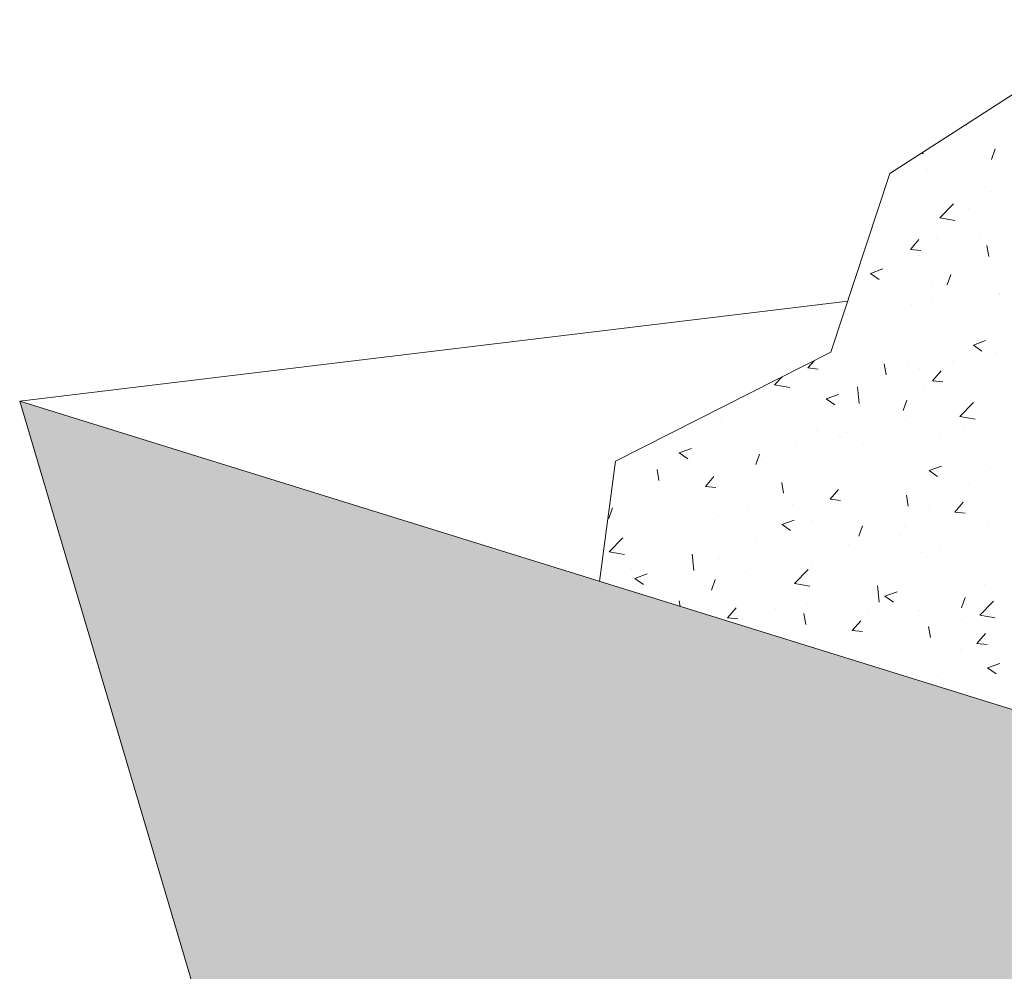
# Model space of a CAD drawing. Units: inches. Extents: x 570000 to 815565, y 8470778 to 8595027.
# Drawn here: x 694479 to 694534, y 8505012 to 8505066 of the extents above; entities that cross this region are included whole.
import ezdxf

# ---------------------------------------------------------------- set-up
doc = ezdxf.new("R2010")
doc.units = ezdxf.units.IN
doc.header["$MEASUREMENT"] = 0
doc.layers.get('0').update_dxf_attribs({"lineweight": 18})

msp = doc.modelspace()

# ---------------------------------------------------------------- hatches: boundary and pattern name
h = msp.add_hatch(color=55)
h.paths.add_polyline_path([(694575.073, 8505013.968), (694588.415, 8504892.094), (694739.482, 8504920.7), (694769.617, 8505045.189)])
h.paths.add_polyline_path([(694575.073, 8505013.968), (694478.505, 8505043.973), (694516.486, 8504916.016), (694588.415, 8504892.094)])

# ---------------------------------------------------------------- linework, layer by layer
for p, q in [((694527.754, 8505056.864), (694541.252, 8505065.559)), ((694532.092, 8505059.598), (694532.082, 8505059.653)), ((694533.508, 8505057.653), (694533.717, 8505058.245)), ((694529.565, 8505058.031), (694529.651, 8505057.971)), ((694529.887, 8505057.078), (694529.887, 8505057.078)), ((694531.391, 8505057.171), (694531.391, 8505057.171)), ((694533.021, 8505057.046), (694533.021, 8505057.046)), ((694524.416, 8505046.742), (694527.754, 8505056.864)), ((694528.193, 8505056.119), (694528.193, 8505056.119)), ((694529.329, 8505056.012), (694529.329, 8505056.012)), ((694533.448, 8505055.816), (694533.448, 8505055.816)), ((694530.575, 8505054.355), (694531.355, 8505055.143)), ((694532.214, 8505054.879), (694532.214, 8505054.879)), ((694530.575, 8505054.355), (694531.449, 8505054.205)), ((694528.915, 8505052.556), (694529.398, 8505053.114)), ((694530.37, 8505053.202), (694530.37, 8505053.202)), ((694532.841, 8505053.488), (694532.841, 8505053.488)), ((694534.143, 8505053.289), (694534.143, 8505053.289)), ((694528.916, 8505052.556), (694529.504, 8505052.495)), ((694529.158, 8505052.735), (694529.158, 8505052.735)), ((694533.344, 8505052.168), (694533.24, 8505052.787)), ((694529.355, 8505052.195), (694529.355, 8505052.195)), ((694526.659, 8505051.206), (694527.353, 8505051.46)), ((694526.66, 8505051.204), (694527.145, 8505050.866)), ((694531.002, 8505050.548), (694531.21, 8505051.14)), ((694530.163, 8505050.477), (694530.163, 8505050.477)), ((694533.928, 8505050.077), (694533.928, 8505050.077)), ((694533.973, 8505050.012), (694533.973, 8505050.012)), ((694478.505, 8505043.973), (694525.366, 8505049.624)), ((694527.719, 8505049.357), (694527.719, 8505049.357)), ((694528.988, 8505049.458), (694528.988, 8505049.458)), ((694530.19, 8505049.644), (694530.19, 8505049.644)), ((694527.359, 8505047.191), (694527.359, 8505047.191)), ((694532.477, 8505047.149), (694533.171, 8505047.404)), ((694532.478, 8505047.148), (694532.963, 8505046.81)), ((694512.229, 8505040.571), (694524.416, 8505046.742)), ((694532.613, 8505046.888), (694532.613, 8505046.888)), ((694533.802, 8505046.735), (694533.802, 8505046.735)), ((694523.112, 8505045.853), (694523.464, 8505046.26)), ((694523.114, 8505045.853), (694523.702, 8505045.792)), ((694524.161, 8505046.139), (694524.161, 8505046.139)), ((694527.542, 8505045.465), (694527.437, 8505046.084)), ((694528.818, 8505046.181), (694528.818, 8505046.181)), ((694529.415, 8505045.836), (694529.415, 8505045.836)), ((694531.277, 8505046.232), (694531.277, 8505046.232)), ((694521.222, 8505044.902), (694521.661, 8505045.347)), ((694523.75, 8505045.566), (694523.75, 8505045.566)), ((694525.068, 8505045.512), (694525.068, 8505045.512)), ((694527.539, 8505045.799), (694527.539, 8505045.799)), ((694530.167, 8505045.126), (694530.65, 8505045.685)), ((694521.221, 8505044.902), (694522.095, 8505044.753)), ((694526.005, 8505043.842), (694525.911, 8505044.779)), ((694530.169, 8505045.126), (694530.757, 8505045.065)), ((694524.152, 8505044.1), (694524.846, 8505044.354)), ((694529.666, 8505044.606), (694529.666, 8505044.606)), ((694478.505, 8505043.973), (694516.486, 8504916.016)), ((694575.073, 8505013.968), (694478.505, 8505043.973)), ((694523.907, 8505043.709), (694523.907, 8505043.709)), ((694524.153, 8505044.099), (694524.638, 8505043.761)), ((694528.495, 8505043.442), (694528.704, 8505044.034)), ((694531.708, 8505043.11), (694532.487, 8505043.898)), ((694531.708, 8505043.11), (694532.581, 8505042.961)), ((694533.632, 8505043.458), (694533.632, 8505043.458)), ((694518.147, 8505042.811), (694518.147, 8505042.811)), ((694520.068, 8505042.518), (694520.068, 8505042.518)), ((694528.647, 8505042.904), (694528.647, 8505042.904)), ((694523.58, 8505042.289), (694523.58, 8505042.289)), ((694524.888, 8505041.954), (694524.888, 8505041.954)), ((694525.322, 8505042.215), (694525.322, 8505042.215)), ((694528.626, 8505042.388), (694528.626, 8505042.388)), ((694530.577, 8505041.912), (694530.577, 8505041.912)), ((694531.992, 8505042.407), (694531.992, 8505042.407)), ((694518.453, 8505041.629), (694518.453, 8505041.629)), ((694522.417, 8505041.667), (694522.417, 8505041.667)), ((694526.233, 8505041.51), (694526.233, 8505041.51)), ((694513.468, 8505041.075), (694513.468, 8505041.075)), ((694515.828, 8505041.051), (694516.521, 8505041.305)), ((694515.829, 8505041.05), (694516.313, 8505040.712)), ((694516.185, 8505040.944), (694516.185, 8505040.944)), ((694520.17, 8505040.393), (694520.379, 8505040.985)), ((694511.323, 8505033.776), (694512.229, 8505040.571)), ((694512.447, 8505040.511), (694512.447, 8505040.511)), ((694520.474, 8505040.612), (694520.474, 8505040.612)), ((694529.97, 8505040.044), (694530.664, 8505040.298)), ((694514.684, 8505039.49), (694514.58, 8505040.109)), ((694514.715, 8505039.715), (694514.715, 8505039.715)), ((694517.309, 8505039.151), (694517.793, 8505039.709)), ((694529.971, 8505040.043), (694530.456, 8505039.705)), ((694533.462, 8505040.181), (694533.462, 8505040.181)), ((694517.311, 8505039.15), (694517.899, 8505039.09)), ((694521.739, 8505038.763), (694521.635, 8505039.382)), ((694528.477, 8505039.627), (694528.477, 8505039.627)), ((694532.208, 8505039.266), (694532.208, 8505039.266)), ((694523.409, 8505039.012), (694523.409, 8505039.012)), ((694524.364, 8505038.424), (694524.848, 8505038.982)), ((694528.794, 8505038.036), (694528.69, 8505038.655)), ((694518.282, 8505038.352), (694518.282, 8505038.352)), ((694522.237, 8505038.109), (694522.237, 8505038.109)), ((694524.366, 8505038.423), (694524.954, 8505038.363)), ((694525.975, 8505038.543), (694525.975, 8505038.543)), ((694531.419, 8505037.697), (694531.903, 8505038.255)), ((694511.846, 8505037.344), (694512.055, 8505037.936)), ((694512.818, 8505037.818), (694512.818, 8505037.818)), ((694513.298, 8505037.798), (694513.298, 8505037.798)), ((694518.072, 8505037.515), (694518.072, 8505037.515)), ((694519.767, 8505037.823), (694519.767, 8505037.823)), ((694529.942, 8505038.005), (694529.942, 8505038.005)), ((694531.421, 8505037.696), (694532.009, 8505037.636)), ((694513.534, 8505037.1), (694513.534, 8505037.1)), ((694521.646, 8505036.995), (694522.339, 8505037.249)), ((694521.647, 8505036.993), (694522.131, 8505036.655)), ((694523.327, 8505037.212), (694523.327, 8505037.212)), ((694524.183, 8505037.108), (694524.183, 8505037.108)), ((694525.988, 8505036.337), (694526.197, 8505036.929)), ((694528.581, 8505036.908), (694528.581, 8505036.908)), ((694533.291, 8505036.904), (694533.291, 8505036.904)), ((694514.874, 8505036.463), (694514.874, 8505036.463)), ((694528.307, 8505036.351), (694528.307, 8505036.351)), ((694533.835, 8505036.605), (694533.835, 8505036.605)), ((694511.868, 8505035.45), (694512.647, 8505036.238)), ((694518.423, 8505036.21), (694518.423, 8505036.21)), ((694520.129, 8505036.16), (694520.129, 8505036.16)), ((694525.383, 8505035.856), (694525.383, 8505035.856)), ((694511.867, 8505035.45), (694512.741, 8505035.3)), ((694512.664, 8505035.313), (694512.664, 8505035.313)), ((694516.652, 8505034.39), (694516.557, 8505035.327)), ((694523.239, 8505035.735), (694523.239, 8505035.735)), ((694529.557, 8505035.421), (694529.557, 8505035.421)), ((694530.637, 8505035.553), (694530.637, 8505035.553)), ((694532.028, 8505035.708), (694532.028, 8505035.708)), ((694518.112, 8505035.075), (694518.112, 8505035.075)), ((694523.324, 8505034.698), (694523.324, 8505034.698)), ((694513.127, 8505034.522), (694513.127, 8505034.522)), ((694513.321, 8505033.946), (694514.015, 8505034.2)), ((694519.586, 8505034.265), (694519.586, 8505034.265)), ((694522.354, 8505033.658), (694523.134, 8505034.445)), ((694513.322, 8505033.944), (694513.807, 8505033.606)), ((694517.116, 8505033.978), (694517.116, 8505033.978)), ((694517.664, 8505033.288), (694517.873, 8505033.88)), ((694522.354, 8505033.658), (694523.228, 8505033.508)), ((694533.121, 8505033.627), (694533.121, 8505033.627)), ((694527.138, 8505032.597), (694527.044, 8505033.534)), ((694527.464, 8505032.939), (694528.157, 8505033.193)), ((694528.136, 8505033.074), (694528.136, 8505033.074)), ((694515.886, 8505032.358), (694515.832, 8505032.679)), ((694516.036, 8505032.538), (694516.036, 8505032.538)), ((694523.069, 8505032.458), (694523.069, 8505032.458)), ((694527.465, 8505032.937), (694527.949, 8505032.599)), ((694531.806, 8505032.281), (694532.015, 8505032.873)), ((694532.841, 8505031.865), (694533.62, 8505032.653)), ((694518.562, 8505031.721), (694519.045, 8505032.279)), ((694521.29, 8505032.235), (694521.29, 8505032.235)), ((694522.991, 8505031.333), (694522.887, 8505031.952)), ((694526.544, 8505031.932), (694526.544, 8505031.932)), ((694529.444, 8505032.134), (694529.444, 8505032.134)), ((694533.115, 8505032.297), (694533.115, 8505032.297)), ((694517.942, 8505031.798), (694517.942, 8505031.798)), ((694518.564, 8505031.721), (694519.152, 8505031.66)), ((694525.617, 8505030.994), (694526.1, 8505031.553)), ((694526.906, 8505031.577), (694526.906, 8505031.577)), ((694529.377, 8505031.863), (694529.377, 8505031.863)), ((694531.799, 8505031.629), (694531.799, 8505031.629)), ((694532.84, 8505031.865), (694533.714, 8505031.716)), ((694523.685, 8505031.237), (694523.685, 8505031.237)), ((694525.619, 8505030.994), (694526.207, 8505030.933)), ((694530.046, 8505030.606), (694529.942, 8505031.225)), ((694532.672, 8505030.267), (694533.155, 8505030.826)), ((694532.674, 8505030.267), (694533.262, 8505030.206)), ((694532.951, 8505030.351), (694532.951, 8505030.351)), ((694527.966, 8505029.797), (694527.966, 8505029.797)), ((694531.771, 8505029.936), (694531.771, 8505029.936)), ((694533.282, 8505028.883), (694533.975, 8505029.137)), ((694533.283, 8505028.881), (694533.767, 8505028.543)), ((694530.464, 8505028.452), (694530.464, 8505028.452))]:
    msp.add_line(p, q)

doc.saveas('drawing.dxf')
